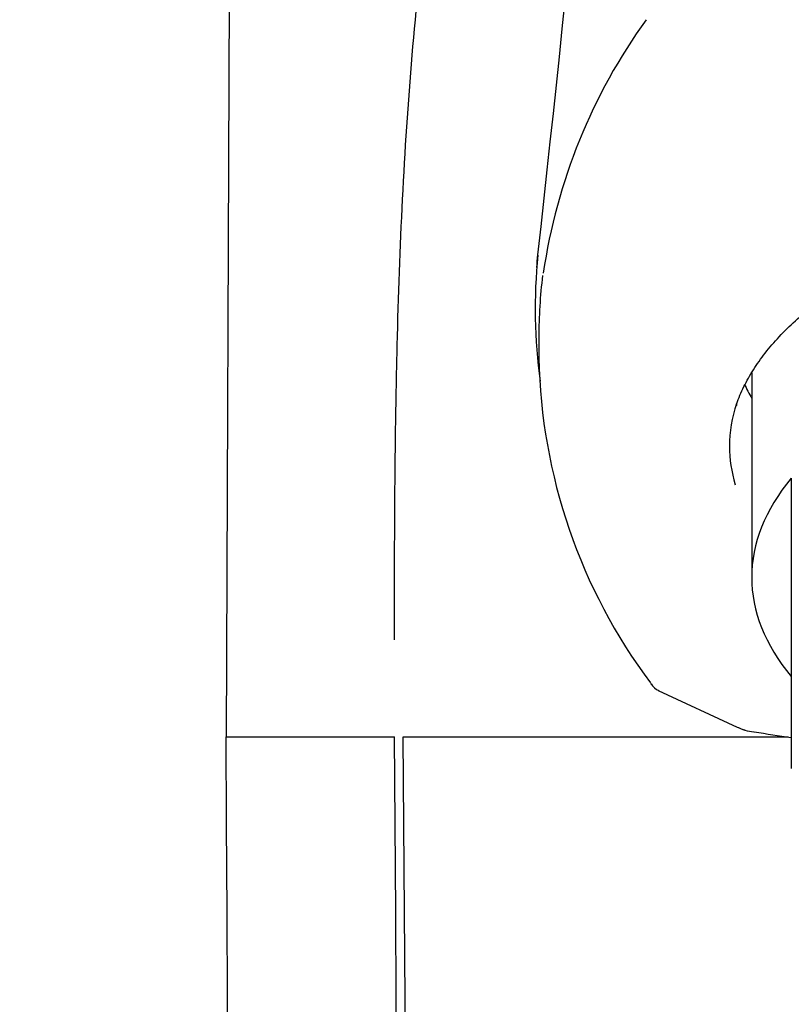
# Model space of a CAD drawing. Units: millimetres. Extents: x 7 to 203, y 5 to 294.
# Drawn here: x 158 to 162, y 179 to 184 of the extents above; entities that cross this region are included whole.
import ezdxf

# ---------------------------------------------------------------- set-up
doc = ezdxf.new("R2010")
doc.units = ezdxf.units.MM
doc.layers.add('Default', color=7, linetype='Continuous')

msp = doc.modelspace()

# ---------------------------------------------------------------- linework, layer by layer
at = {"layer": 'Default', "color": 7, "linetype": 'Continuous'}
for p, q in [((159.1154, 193.3301), (159.063, 179.9339)), ((160.6447, 181.9567), (160.6447, 181.8505)), ((161.7213, 181.7746), (161.7213, 180.7405)), ((161.9213, 181.2417), (161.9213, 180.8408)), ((161.9213, 180.8408), (161.9213, 180.4519)), ((161.9213, 180.4519), (161.9213, 179.8448)), ((161.248, 180.1688), (161.6479, 179.9833)), ((161.6977, 179.9646), (161.7313, 179.9586)), ((159.063, 179.9339), (159.9147, 179.9339)), ((159.9593, 179.9339), (161.9061, 179.9339)), ((161.9213, 179.8448), (161.9213, 179.7728))]:
    msp.add_line(p, q, dxfattribs=at)
for centre, radius, start, end in [((-6.8823, 201.0383), 168.559, 353.642172, 356.770071), ((163.5514, 181.8555), 2.9153, 144.1881, 171.6437), ((163.3031, 182.0989), 2.6771, 174.1654, 187.869), ((163.1891, 182.0894), 2.5661, 173.6667, 175.1046), ((163.2321, 181.9567), 2.5874, 173.1005, 179.9998), ((163.4823, 181.9064), 2.8381, 181.1167, 216.799), ((161.2856, 180.2578), 0.0921, 214.2739, 219.1958), ((161.2957, 180.257), 0.1002, 213.3585, 243.4155), ((161.7099, 180.0992), 0.1314, 241.7666, 260.7202), ((161.7713, 180.2301), 0.2755, 244.907, 254.5077), ((161.7331, 179.9691), 0.0106, 260.3147, 276.5427), ((164.6713, 199.3561), 19.6186, 261.39008, 261.94062), ((-1001.8334, 173.0091), 1160.9171, 357.5460086, 0.3417712), ((-1015.4084, 171.0864), 1175.3563, 357.6700075, 0.4312982), ((-1035.3264, 171.391), 1195.3162, 357.6943225, 0.4094944)]:
    msp.add_arc(centre, radius, start, end, dxfattribs=at)
for centre, major_axis, start_param, end_param in [((164.6713, 182.0207), (3.056, 0), 3.353936, 3.405713), ((164.6713, 180.7405), (2.95, 0), 2.77125, 3.511935)]:
    msp.add_ellipse(centre, major_axis=major_axis, ratio=0.469472, start_param=start_param, end_param=end_param, dxfattribs=at)
for points, knots in [([(159.9147, 180.4248), (159.9148, 180.5493), (159.9148, 180.7983), (159.9166, 181.1715), (159.9207, 181.5442), (159.9303, 182.0395), (159.952, 182.6575), (160.0161, 183.6282), (160.131, 184.5512), (160.2846, 185.3582), (160.4565, 186.0791), (160.645, 186.6505), (160.8216, 187.0612), (160.9556, 187.3114), (161.0391, 187.4135), (161.0825, 187.4537)], [0, 0, 0, 0, 0.037711, 0.075401, 0.113043, 0.150627, 0.225707, 0.301224, 0.451797, 0.527489, 0.602992, 0.753833, 0.829698, 0.905393, 1, 1, 1, 1]), ([(161.6437, 181.6079), (161.6459, 181.6159), (161.6555, 181.65), (161.6863, 181.7167), (161.7347, 181.8015), (161.7959, 181.886), (161.8682, 181.9685), (161.9517, 182.049), (162.0459, 182.1271), (162.1504, 182.2024), (162.2648, 182.2744), (162.3885, 182.3427), (162.5207, 182.4071), (162.661, 182.4671), (162.8089, 182.5228), (162.9648, 182.5743), (163.1284, 182.6217), (163.2991, 182.6644), (163.4759, 182.7023), (163.658, 182.7351), (163.8442, 182.7626), (164.0336, 182.7846), (164.2249, 182.8009), (164.4171, 182.8115), (164.6092, 182.8163), (164.8002, 182.8152), (164.99, 182.8084), (165.179, 182.7961), (165.3676, 182.778), (165.555, 182.7544), (165.7401, 182.7252), (165.9216, 182.6906), (166.0984, 182.6508), (166.2691, 182.606), (166.4327, 182.5566), (166.5881, 182.503), (166.7344, 182.4453), (166.871, 182.3841), (166.9984, 182.3192), (167.1169, 182.2506), (167.2267, 182.1783), (167.3271, 182.1027), (167.4174, 182.0242), (167.4972, 181.9433), (167.5659, 181.8604), (167.6233, 181.776), (167.6691, 181.6906), (167.7031, 181.6042), (167.725, 181.5181), (167.7327, 181.4496), (167.7333, 181.4141), (167.7334, 181.4046)], [0, 0, 0, 0, 0.005399, 0.026762, 0.048067, 0.069313, 0.09051, 0.111662, 0.13277, 0.153826, 0.174822, 0.195749, 0.216596, 0.23725, 0.257847, 0.278611, 0.299525, 0.320566, 0.341704, 0.362904, 0.384125, 0.405315, 0.426436, 0.447453, 0.46834, 0.489073, 0.509627, 0.530319, 0.551227, 0.572313, 0.593535, 0.61484, 0.636171, 0.657454, 0.678632, 0.699655, 0.720483, 0.741085, 0.761539, 0.782162, 0.802936, 0.82384, 0.844852, 0.865945, 0.887099, 0.908299, 0.929539, 0.950825, 0.972169, 0.993572, 1, 1, 1, 1]), ([(161.644, 181.6196), (161.6209, 181.5483), (161.6092, 181.4761), (161.6092, 181.3387), (161.6187, 181.2737), (161.6374, 181.2093)], [0, 0, 0, 0, 0.525351, 0.525351, 1, 1, 1, 1])]:
    msp.add_open_spline(points, degree=3, knots=knots, dxfattribs=at)

doc.saveas('drawing.dxf')
